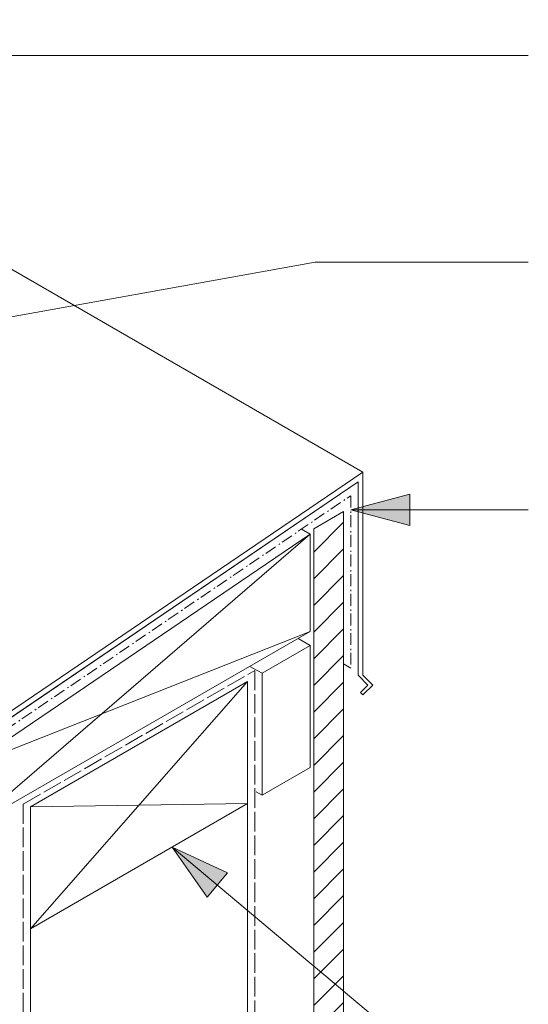
# Model space of a CAD drawing. Units: millimetres. Extents: x -1101 to 901, y -1291 to 622.
# Drawn here: x 123 to 260, y -430 to -164 of the extents above; entities that cross this region are included whole.
import ezdxf

# ---------------------------------------------------------------- set-up
doc = ezdxf.new("R2010")
doc.units = ezdxf.units.MM
doc.header["$LTSCALE"] = 5.08
doc.linetypes.add('STYLE_03', pattern=[1.25, 1.04164, -0.20836])
doc.linetypes.add('STYLE_06', pattern=[1.04164, 0.625, -0.20828, 0.06943, -0.13893])
doc.layers.get('0').update_dxf_attribs({"lineweight": 15})
doc.layers.add('None', color=7, linetype='Continuous', lineweight=5)

# ---------------------------------------------------------------- blocks, each defined once
blk = doc.blocks.new('Group-4')
at = {"layer": 'None'}
for p, q in [((197.98, -331.12), (201.28, -333.02)), ((188.29, -340.52), (201.28, -333.02)), ((201.28, -333.02), (201.28, -365.88)), ((188.29, -340.52), (185.04, -338.64)), ((188.29, -373.38), (188.29, -340.52)), ((201.28, -365.88), (188.29, -373.38)), ((188.29, -373.38), (186.67, -372.45))]:
    blk.add_line(p, q, dxfattribs=at)
blk = doc.blocks.new('Group-5')
at = {"color": 7, "linetype": 'Continuous', "lineweight": 13}
blk.add_wipeout([(210.25, -552.21), (210.25, -296.97), (202.22, -301.61), (202.22, -552.21)], dxfattribs=at)
at = {"linetype": 'Continuous', "lineweight": 9}
h = blk.add_hatch(dxfattribs=at)
h.set_pattern_fill('Eterpan', color=253, style=0, pattern_type=2)
h.set_pattern_definition([(45, (0, 0), (-3.592102, 3.592102), [])])
h.paths.add_polyline_path([(210.25, -552.21), (210.25, -296.97), (202.22, -301.61), (202.22, -552.21)])
at = {"color": 7, "linetype": 'Continuous', "lineweight": 13}
blk.add_lwpolyline([(210.25, -552.21), (210.25, -296.97), (202.22, -301.61), (202.22, -552.21)], dxfattribs=at)
blk = doc.blocks.new('Group-7')
at = {"linetype": 'Continuous'}
blk.add_wipeout([(4.4, -164.46), (215.44, -286.31), (214.14, -288.9), (95.41, -369.55), (95.41, -422.05), (93.51, -423.96), (94.86, -425.31), (94.11, -426.61), (-117.26, -304.57), (-119.91, -301.92), (-117.26, -299.27), (-117.26, -246.77)], dxfattribs=at).dxf.layer = 'None'
at = {"layer": 'None'}
for p, q in [((4.4, -164.46), (215.44, -286.31)), ((215.44, -286.31), (94.11, -368.66)), ((95.41, -369.49), (214.14, -288.9))]:
    blk.add_line(p, q, dxfattribs=at)
blk.add_wipeout([(214.14, -288.9), (214.14, -341.05), (216.79, -343.7), (214.79, -345.7), (215.44, -346.35), (218.09, -343.7), (215.44, -341.05), (215.44, -286.31)]).dxf.layer = 'None'
blk.add_lwpolyline([(214.14, -288.9), (214.14, -341.05), (216.79, -343.7), (214.79, -345.7), (215.44, -346.35), (218.09, -343.7), (215.44, -341.05), (215.44, -286.31)], dxfattribs=at)
blk = doc.blocks.new('Group-10')
at = {"linetype": 'Continuous'}
blk.add_wipeout([(97.36, -370.61), (97.36, -420.04), (95.41, -418.91), (95.41, -369.49), (214.14, -288.9), (214.14, -339.1), (212.19, -339.1), (212.19, -292.67)], dxfattribs=at).dxf.layer = 'None'
at = {"layer": 'None', "color": 7, "linetype": 'STYLE_06', "lineweight": 18}
for p, q in [((97.36, -370.61), (212.19, -292.67)), ((212.19, -292.67), (212.19, -339.1)), ((212.19, -339.1), (210.25, -337.97)), ((97.36, -370.61), (97.36, -420.04)), ((97.36, -420.04), (95.41, -418.91))]:
    blk.add_line(p, q, dxfattribs=at)
at = {"layer": 'None', "flags": 128}
blk.add_lwpolyline([(95.41, -418.91), (95.41, -369.55), (214.14, -288.9), (214.14, -339.75)], dxfattribs=at)

msp = doc.modelspace()

# ---------------------------------------------------------------- block references
at = {"layer": 'None', "color": 7}
msp.add_blockref('Group-4', (0, 0), dxfattribs=at)

# ---------------------------------------------------------------- next in the draw order: linework, layer by layer
at = {"layer": 'None'}
msp.add_line((184.39, -552.21), (184.39, -375.54), dxfattribs=at)
at = {"layer": 'None', "linetype": 'Continuous'}
msp.add_line((125.94, -409.38), (125.94, -552.21), dxfattribs=at)

# ---------------------------------------------------------------- next in the draw order: block references
at = {"layer": 'None', "color": 7}
msp.add_blockref('Group-5', (0, 0), dxfattribs=at)

# ---------------------------------------------------------------- next in the draw order: linework, layer by layer
at = {"layer": 'None', "linetype": 'Continuous'}
msp.add_line((-26.05, -171.81), (201.28, -303.06), dxfattribs=at)

# ---------------------------------------------------------------- next in the draw order: block references
at = {"layer": 'None', "color": 7}
msp.add_blockref('Group-7', (0, 0), dxfattribs=at)

# ---------------------------------------------------------------- next in the draw order: linework, layer by layer
at = {"layer": 'None'}
for p, q in [((5.41, -174.07), (260.01, -174.07)), ((109.05, -365.66), (201.28, -303.06)), ((109.05, -382.46), (201.28, -303.06)), ((201.28, -303.06), (201.28, -329.21)), ((201.28, -329.21), (109.05, -382.46)), ((109.05, -365.66), (201.28, -329.21))]:
    msp.add_line(p, q, dxfattribs=at)
at = {"layer": 'None', "color": 7, "linetype": 'STYLE_03', "lineweight": 13}
for p, q in [((123.99, -375.74), (186.34, -339.74)), ((186.34, -339.74), (186.34, -552.21)), ((123.99, -375.74), (123.99, -552.21))]:
    msp.add_line(p, q, dxfattribs=at)
at = {"layer": 'None', "color": 7, "lineweight": 5}
for p, q in [((184.39, -342.68), (125.94, -409.38)), ((125.94, -376.52), (184.39, -375.54))]:
    msp.add_line(p, q, dxfattribs=at)
at = {"layer": 'None', "flags": 128}
msp.add_lwpolyline([(260.01, -229.73), (202.63, -229.73), (104.77, -247.34)], dxfattribs=at)
at = {"layer": 'None', "color": 7, "lineweight": 18, "flags": 128}
msp.add_lwpolyline([(184.39, -375.54), (184.39, -342.68), (125.94, -376.52), (125.94, -409.38)], close=True, dxfattribs=at)

# ---------------------------------------------------------------- next in the draw order: block references
at = {"layer": 'None', "color": 7}
msp.add_blockref('Group-10', (0, 0), dxfattribs=at)

# ---------------------------------------------------------------- next in the draw order: hatches: boundary and pattern name
at = {"layer": 'None', "linetype": 'Continuous', "lineweight": 0}
for points in [[(228.07, -300.74), (212.19, -296.48), (228.07, -292.23)], [(173.49, -400.78), (164.06, -387.31), (178.96, -394.26)]]:
    msp.add_hatch(color=7, dxfattribs=at).paths.add_polyline_path(points)

# ---------------------------------------------------------------- next in the draw order: linework, layer by layer
at = {"layer": 'None'}
msp.add_line((260.01, -296.48), (212.19, -296.48), dxfattribs=at)
at = {"layer": 'None', "color": 7, "linetype": 'Continuous', "lineweight": 5}
for points in [[(228.07, -300.74), (212.19, -296.48), (228.07, -292.23)], [(173.49, -400.78), (164.06, -387.31), (178.96, -394.26)]]:
    msp.add_lwpolyline(points, close=True, dxfattribs=at)
at = {"layer": 'None', "flags": 128}
msp.add_lwpolyline([(260.01, -444.01), (231.51, -444.01), (164.06, -387.31)], dxfattribs=at)

doc.saveas('drawing.dxf')
